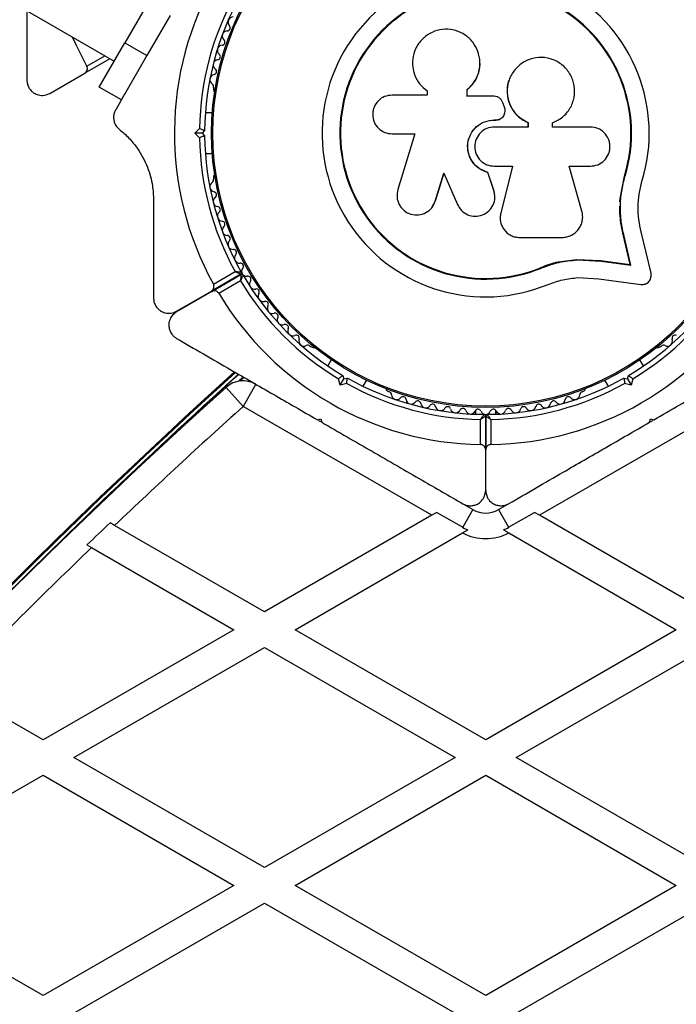
# Model space of a CAD drawing. Units: millimetres. Extents: x 0 to 10596, y 0 to 11402.
# Drawn here: x 3715 to 3844, y 5524 to 5716 of the extents above; entities that cross this region are included whole.
import ezdxf

# ---------------------------------------------------------------- set-up
doc = ezdxf.new("R2010")
doc.units = ezdxf.units.MM

msp = doc.modelspace()

# ---------------------------------------------------------------- linework, layer by layer
at = {"color": 7, "linetype": 'Continuous', "lineweight": 25, "ltscale": 50}
for p, q in [((1633.71, 6920.69), (3733.82, 5708.19)), ((3755.9, 5746.42), (3735.9, 5711.78)), ((3744.76, 5717.14), (3740.23, 5709.28)), ((3730.9, 5703.12), (3735.9, 5711.78)), ((3735.9, 5711.78), (3740.23, 5709.28)), ((3732.99, 5708.67), (3728.08, 5705.83)), ((3740.23, 5709.28), (3735.85, 5701.7)), ((3805.38, 5708.29), (3805.38, 5708.35)), ((3721.24, 5701.89), (3728.08, 5705.83)), ((3811.27, 5704.94), (3811.25, 5704.89)), ((3735.23, 5700.62), (3730.9, 5703.12)), ((3753.26, 5703.07), (3753.26, 5702.59)), ((3794.93, 5702.47), (3794.99, 5702.44)), ((3795.01, 5702.45), (3795.15, 5702.32)), ((3795.09, 5702.36), (3795.09, 5701.55)), ((3802.89, 5701.32), (3802.89, 5702.64)), ((3802.91, 5702.6), (3802.89, 5702.64)), ((3802.91, 5701.29), (3802.91, 5702.6)), ((3735.87, 5701.74), (3734.12, 5698.7)), ((3795.09, 5701.55), (3788.19, 5701.55)), ((3808.16, 5701.32), (3802.89, 5701.32)), ((3810.19, 5699.21), (3809.88, 5700.05)), ((3753.03, 5698.1), (3751.66, 5698.1)), ((3808.21, 5696.68), (3808.21, 5696.7)), ((3808.21, 5696.7), (3808.54, 5696.7)), ((3808.21, 5696.68), (3808.53, 5696.68)), ((3808.53, 5696.68), (3808.54, 5696.7)), ((3809.76, 5697.17), (3809.78, 5697.19)), ((3814.78, 5696.2), (3814.82, 5696.21)), ((3814.78, 5696.2), (3814.78, 5695.3)), ((3814.82, 5696.21), (3814.82, 5695.31)), ((3749.61, 5694.1), (3750.53, 5695.02)), ((3751.52, 5694.6), (3751.02, 5694.1)), ((3814.82, 5695.31), (3808.21, 5695.31)), ((3819.59, 5695.31), (3819.59, 5696.11)), ((3827.01, 5695.31), (3819.59, 5695.31)), ((3751.02, 5694.1), (3749.61, 5694.1)), ((3750.53, 5693.18), (3749.61, 5694.1)), ((3751.02, 5694.1), (3751.52, 5693.6)), ((3788.19, 5693.97), (3792.69, 5693.97)), ((3792.69, 5693.97), (3789.33, 5683.07)), ((3751.66, 5690.1), (3753.03, 5690.1)), ((3808.21, 5687.64), (3811.76, 5687.64)), ((3811.74, 5687.67), (3809.47, 5678.53)), ((3811.76, 5687.64), (3809.48, 5678.46)), ((3822.87, 5687.64), (3827.01, 5687.64)), ((3825.35, 5678.86), (3822.87, 5687.64)), ((3753.26, 5685.61), (3753.26, 5685.14)), ((3796.66, 5680.82), (3798.35, 5686.3)), ((3796.7, 5680.88), (3798.38, 5686.33)), ((3798.35, 5686.3), (3800.99, 5680.17)), ((3806.96, 5686.44), (3806.96, 5686.4)), ((3808.13, 5682.97), (3806.96, 5686.44)), ((3808.14, 5682.92), (3806.96, 5686.4)), ((3832.84, 5681.31), (3833.66, 5685.71)), ((3833.21, 5683.06), (3833.66, 5685.71)), ((3833.66, 5685.71), (3833.78, 5685.68)), ((3808.13, 5682.97), (3808.14, 5682.92)), ((3808.22, 5682.3), (3808.13, 5682.97)), ((3796.07, 5679.7), (3796.7, 5680.88)), ((3796.7, 5680.88), (3796.66, 5680.82)), ((3808.3, 5682.26), (3808.29, 5682.31)), ((3832.8, 5680.69), (3832.84, 5681.31)), ((3796.05, 5679.63), (3796.1, 5679.69)), ((3809.42, 5676.92), (3809.43, 5676.84)), ((3809.47, 5678.53), (3809.44, 5678.13)), ((3809.47, 5678.53), (3809.48, 5678.46)), ((3813.2, 5673.7), (3821.45, 5673.7)), ((3834.81, 5668.4), (3833.49, 5674.04)), ((3833.49, 5674.04), (3833.61, 5673.94)), ((3834.94, 5668.29), (3833.61, 5673.94)), ((3838.88, 5666.7), (3836.98, 5674.78)), ((3820.8, 5668.94), (3824.32, 5669.43)), ((3824.32, 5669.43), (3829, 5669.19)), ((3824.32, 5669.43), (3824.4, 5669.32)), ((3824.4, 5669.32), (3829.1, 5669.08)), ((3829, 5669.19), (3834.81, 5668.4)), ((3829, 5669.19), (3829.1, 5669.08)), ((3817.4, 5667.86), (3820.8, 5668.94)), ((3817.4, 5667.86), (3817.45, 5667.74)), ((3829.1, 5669.08), (3834.94, 5668.29)), ((3834.81, 5668.4), (3834.94, 5668.29)), ((3758.58, 5666.54), (3752.85, 5663.23)), ((3752.9, 5663.15), (3758.63, 5666.45)), ((3753.23, 5664.6), (3757.48, 5667.06)), ((3824.55, 5665.85), (3828.64, 5665.64)), ((3828.64, 5665.64), (3836.89, 5664.52)), ((3758.53, 5665.24), (3754.27, 5662.78)), ((3746.02, 5659.29), (3752.85, 5663.23)), ((3752.9, 5663.15), (3746.02, 5659.17)), ((3772.13, 5652.47), (3772.54, 5652.23)), ((3840.5, 5652.23), (3840.91, 5652.47)), ((3776.31, 5649.78), (3775.63, 5648.6)), ((3837.41, 5648.6), (3836.72, 5649.78)), ((3759.09, 5646.44), (3758.14, 5645.58)), ((3778.59, 5646.72), (3778.77, 5646.04)), ((3778.77, 5646.04), (3779.45, 5646.22)), ((3833.58, 5646.22), (3834.27, 5646.04)), ((3834.27, 5646.04), (3834.45, 5646.72)), ((3755.73, 5644.39), (3759.07, 5640.67)), ((3761.57, 5645), (3759.07, 5640.67)), ((3760.36, 5645.7), (3760.19, 5645.54)), ((3778.06, 5644.82), (3777.73, 5646.07)), ((3778.06, 5644.82), (3778.77, 5646.04)), ((3779.32, 5645.15), (3778.06, 5644.82)), ((3782.55, 5644.6), (3783.24, 5645.78)), ((3829.8, 5645.78), (3830.48, 5644.6)), ((3834.97, 5644.82), (3833.72, 5645.15)), ((3834.27, 5646.04), (3834.97, 5644.82)), ((3835.31, 5646.07), (3834.97, 5644.82)), ((3787.24, 5643.74), (3787.66, 5643.5)), ((3825.38, 5643.5), (3825.79, 5643.74)), ((3795.96, 5619.37), (3759.07, 5640.67)), ((3853.97, 5640.67), (3817.08, 5619.37)), ((3803.58, 5639.18), (3806.15, 5639.18)), ((3804.52, 5639.82), (3804.52, 5639.18)), ((3806.52, 5638.8), (3806.52, 5632.19)), ((3806.52, 5632.19), (3806.52, 5638.8)), ((3806.89, 5639.18), (3809.46, 5639.18)), ((3808.52, 5639.18), (3808.52, 5639.82)), ((3773.58, 5638.06), (3774.27, 5638.24)), ((3773.82, 5637.92), (3774.18, 5637.72)), ((3774.27, 5638.24), (3774.45, 5637.56)), ((3805.52, 5633.2), (3805.52, 5638.11)), ((3807.52, 5638.11), (3807.52, 5633.2)), ((3838.58, 5637.56), (3838.77, 5638.24)), ((3838.77, 5638.24), (3839.45, 5638.06)), ((3838.79, 5637.68), (3839.2, 5637.91)), ((3806.52, 5624.24), (3806.52, 5632.19)), ((3802.17, 5621.56), (3804.02, 5620.49)), ((3809.02, 5620.49), (3810.87, 5621.56)), ((3795.96, 5619.37), (3763.22, 5600.46)), ((3796.96, 5619.94), (3795.96, 5619.37)), ((3796.96, 5619.94), (3802.02, 5617.02)), ((3804.02, 5620.49), (3802.02, 5617.02)), ((3809.02, 5620.49), (3811.02, 5617.02)), ((3811.02, 5617.02), (3816.08, 5619.94)), ((3817.08, 5619.37), (3816.08, 5619.94)), ((3849.82, 5600.46), (3817.08, 5619.37)), ((3733.91, 5617.38), (3733.01, 5617.9)), ((3763.22, 5600.46), (3733.91, 5617.38)), ((3769.22, 5597), (3801.97, 5615.91)), ((3801.97, 5615.91), (3803.03, 5616.52)), ((3810.01, 5616.52), (3811.06, 5615.91)), ((3811.06, 5615.91), (3843.82, 5597)), ((3728.5, 5613.58), (3729.4, 5613.06)), ((3729.4, 5613.06), (3757.22, 5597)), ((3757.22, 5597), (3719.92, 5575.46)), ((3806.52, 5575.46), (3769.22, 5597)), ((3843.82, 5597), (3806.52, 5575.46)), ((3725.92, 5572), (3763.22, 5593.54)), ((3763.22, 5593.54), (3800.52, 5572)), ((3812.52, 5572), (3849.82, 5593.54)), ((3719.92, 5575.46), (3701.99, 5585.81)), ((3763.22, 5550.46), (3725.92, 5572)), ((3800.52, 5572), (3763.22, 5550.46)), ((3849.82, 5550.46), (3812.52, 5572)), ((3682.61, 5547), (3719.92, 5568.54)), ((3719.92, 5568.54), (3757.22, 5547)), ((3769.22, 5547), (3806.52, 5568.54)), ((3806.52, 5568.54), (3843.82, 5547)), ((3719.92, 5525.46), (3682.61, 5547)), ((3757.22, 5547), (3719.92, 5525.46)), ((3806.52, 5525.46), (3769.22, 5547)), ((3843.82, 5547), (3806.52, 5525.46)), ((3725.92, 5522), (3763.22, 5543.54)), ((3763.22, 5543.54), (3800.52, 5522)), ((3812.52, 5522), (3849.82, 5543.54))]:
    msp.add_line(p, q, dxfattribs=at)
at = {"color": 8, "linetype": 'Continuous', "lineweight": 25, "ltscale": 50}
for p, q in [((3728.45, 5707.2), (3731.99, 5709.25)), ((3759.07, 5646.44), (3758.12, 5645.58)), ((3759.22, 5646.35), (3758.42, 5645.63)), ((3760.2, 5645.79), (3759.98, 5645.58))]:
    msp.add_line(p, q, dxfattribs=at)
at = {"color": 7, "linetype": 'Continuous', "lineweight": 25, "ltscale": 50, "flags": 128}
msp.add_lwpolyline([(3728.45, 5707.2), (3726.36, 5711.35), (3725.68, 5712.89)], dxfattribs=at)
at = {"color": 7, "linetype": 'Continuous', "lineweight": 25, "ltscale": 2500}
for radius in [53.64, 53.38]:
    msp.add_circle((3806.52, 5694.1), radius, dxfattribs=at)
for centre, radius, start, end in [((3806.52, 5694.1), 60.91, 91.0348, 208.9652), ((3806.52, 5694.1), 60.91, 331.0348, 88.9652), ((3806.52, 5694.1), 32.01, 342.8705, 292.5151), ((3806.52, 5694.1), 56, 150.9408, 179.0592), ((3806.52, 5694.1), 28.54, 342.8247, 292.5151), ((3806.52, 5694.1), 28.41, 342.8247, 292.5151), ((3806.52, 5694.1), 55, 150.5209, 179.4791), ((3757.09, 5715.84), 1, 87.5788, 224.9365), ((3755.97, 5713.11), 1, 90.7179, 228.0755), ((3755.95, 5714.71), 0.606, 270.7179, 44.9365), ((3754.9, 5711.91), 0.606, 273.857, 48.0755), ((3755.01, 5710.31), 1, 93.857, 231.2147), ((3754.2, 5707.46), 1, 96.9959, 234.3537), ((3754, 5709.06), 0.606, 276.9959, 51.2147), ((3753.26, 5706.16), 0.606, 280.1351, 54.3537), ((3753.54, 5704.58), 1, 100.1351, 237.4969), ((3752.68, 5703.22), 0.606, 344.9243, 57.4969), ((3753.76, 5702.59), 0.5, 180, 237.1393), ((3806.52, 5694.1), 56, 180.9408, 208.8745), ((3806.52, 5694.1), 55, 180.5209, 209.5856), ((3752.68, 5684.98), 0.606, 302.5073, 15.0401), ((3753.76, 5685.61), 0.5, 122.8607, 180), ((3753.54, 5683.63), 1, 122.5073, 259.8649), ((3754.2, 5680.74), 1, 125.6463, 263.004), ((3753.26, 5682.05), 0.606, 305.6463, 79.8649), ((3754, 5679.15), 0.606, 308.7854, 83.004), ((3755.01, 5677.9), 1, 128.7854, 266.143), ((3754.9, 5676.29), 0.606, 311.9245, 86.143), ((3755.97, 5675.1), 1, 131.9245, 269.2821), ((3755.95, 5673.49), 0.606, 315.0635, 89.2821), ((3757.09, 5672.36), 1, 135.0635, 272.4212), ((3757.15, 5670.76), 0.606, 318.2026, 92.4212), ((3758.35, 5669.69), 1, 138.2026, 275.5603), ((3758.51, 5668.09), 0.606, 321.3417, 95.5603), ((3759.76, 5667.08), 1, 141.3417, 208.893), ((3758.43, 5666.8), 0.3, 300, 29.5856), ((3758.78, 5666.19), 0.3, 30.3108, 120), ((3759.74, 5667.12), 1, 211.107, 278.6583), ((3806.52, 5694.1), 55, 210.3108, 239.4791), ((3759.98, 5665.53), 0.606, 324.4397, 98.6583), ((3806.52, 5694.1), 55, 300.5209, 329.6892), ((3806.52, 5694.1), 56, 211.0232, 239.0592), ((3761.29, 5664.6), 1, 144.4397, 281.7974), ((3761.62, 5663.03), 0.606, 327.5788, 101.7974), ((3806.52, 5694.1), 56, 300.9408, 328.9768), ((3806.52, 5694.1), 60.91, 210.9407, 269.0593), ((3762.97, 5662.17), 1, 147.5788, 284.9365), ((3806.52, 5694.1), 60.91, 270.9407, 329.0593), ((3763.39, 5660.61), 0.606, 330.7179, 104.9365), ((3764.79, 5659.83), 1, 150.7179, 288.0755), ((3765.29, 5658.3), 0.606, 333.857, 108.0755), ((3766.73, 5657.59), 1, 153.857, 291.2147), ((3767.31, 5656.1), 0.606, 336.9959, 111.2147), ((3768.79, 5655.47), 1, 156.9959, 294.3537), ((3769.45, 5654.01), 0.606, 340.1351, 114.3537), ((3770.96, 5653.46), 1, 160.1351, 297.4969), ((3842.08, 5653.46), 1, 242.5073, 19.8649), ((3843.59, 5654.01), 0.606, 65.6463, 199.8649), ((3771.7, 5652.04), 0.606, 44.9243, 117.4969), ((3772.79, 5652.66), 0.5, 240, 297.1393), ((3840.25, 5652.66), 0.5, 242.8607, 300), ((3841.34, 5652.04), 0.606, 62.5073, 135.0401), ((4573.7, 4743.1), 1218.25, 132.07225, 167.92775), ((4573.7, 4743.1), 1218.04, 132.06878, 167.93122), ((4573.7, 4743.1), 1218.03, 132.06879, 167.93121), ((4573.7, 4743.1), 1217.42, 132.05942, 135.4951), ((3806.52, 5694.1), 55, 240.5209, 269.6892), ((3806.52, 5694.1), 55, 270.3108, 299.4791), ((4558.11, 4752.1), 1200, 131.96346, 168.03654), ((3759.07, 5640.67), 5, 60, 131.9635), ((3806.52, 5694.1), 56, 240.9408, 268.9768), ((3806.52, 5694.1), 56, 271.0232, 299.0592), ((3787.49, 5644.17), 0.5, 182.8607, 240), ((3787.5, 5642.92), 0.606, 2.5073, 75.0401), ((3789.1, 5642.99), 1, 182.5073, 319.8649), ((3790.33, 5641.95), 0.606, 5.6463, 139.8649), ((3822.71, 5641.95), 0.606, 40.1351, 174.3537), ((3823.93, 5642.99), 1, 220.1351, 357.4969), ((3825.54, 5642.92), 0.606, 104.9243, 177.4969), ((3825.54, 5644.17), 0.5, 300, 357.1393), ((4558.11, 4752.1), 1195, 131.96346, 133.60709), ((3791.93, 5642.11), 1, 185.6463, 323.004), ((3793.21, 5641.14), 0.606, 8.7854, 143.004), ((3794.8, 5641.39), 1, 188.7854, 326.143), ((3796.13, 5640.49), 0.606, 11.9245, 146.143), ((3797.7, 5640.83), 1, 191.9245, 329.2821), ((3799.08, 5640.01), 0.606, 15.0635, 149.2821), ((3813.95, 5640.01), 0.606, 30.7179, 164.9365), ((3815.33, 5640.83), 1, 210.7179, 348.0755), ((3816.91, 5640.49), 0.606, 33.857, 168.0755), ((3818.24, 5641.39), 1, 213.857, 351.2147), ((3819.83, 5641.14), 0.606, 36.9959, 171.2147), ((3821.11, 5642.11), 1, 216.9959, 354.3537), ((3800.63, 5640.42), 1, 195.0635, 332.4212), ((3802.05, 5639.68), 0.606, 18.2026, 152.4212), ((3803.58, 5640.18), 1, 198.2026, 335.5603), ((3805.04, 5639.52), 0.606, 21.3417, 155.5603), ((3806.54, 5640.1), 1, 201.3417, 268.893), ((3806.22, 5638.8), 0.3, 0, 89.6892), ((3806.5, 5640.1), 1, 271.107, 338.6583), ((3806.82, 5638.8), 0.3, 90.3108, 180), ((3807.99, 5639.52), 0.606, 24.4397, 158.6583), ((3809.46, 5640.18), 1, 204.4397, 341.7974), ((3810.98, 5639.68), 0.606, 27.5788, 161.7974), ((3812.4, 5640.42), 1, 207.5788, 344.9365), ((3806.52, 5624.82), 5, 240, 300), ((4558.11, 4752.1), 1195.99, 133.62111, 133.92048), ((3806.52, 5624.82), 10, 242.9732, 297.0268), ((3806.52, 5624.82), 9.01, 240, 247.1844), ((3806.52, 5624.82), 9.01, 292.8156, 300), ((4558.11, 4752.1), 1195, 133.90672, 135.7598)]:
    msp.add_arc(centre, radius, start, end, dxfattribs=at)
at = {"color": 8, "linetype": 'Continuous', "lineweight": 25, "ltscale": 2500}
msp.add_arc((4573.7, 4743.1), 1217.35, 132.05847, 134.66021, dxfattribs=at)
at = {"color": 7, "linetype": 'Continuous', "lineweight": 25, "ltscale": 50}
for points, knots in [([(3716.74, 5718.05), (3716.74, 5716.22), (3716.74, 5711.59), (3716.74, 5707.17), (3716.74, 5704.48)], [0, 0, 0, 0, 0.3930371, 1, 1, 1, 1]), ([(3802.89, 5702.64), (3803.4, 5703.12), (3804.41, 5704.08), (3805.26, 5706.02), (3805.5, 5708.1), (3805.09, 5710.14), (3804.08, 5711.96), (3802.55, 5713.39), (3800.65, 5714.27), (3798.57, 5714.53), (3796.5, 5714.13), (3794.65, 5713.1), (3793.22, 5711.55), (3792.34, 5709.64), (3792.1, 5707.56), (3792.51, 5705.52), (3793.5, 5703.67), (3794.56, 5702.8), (3795.09, 5702.36)], [0, 0, 0, 0, 0.062507, 0.125014, 0.187512, 0.249992, 0.312476, 0.374972, 0.437478, 0.499993, 0.562513, 0.625039, 0.687572, 0.75011, 0.81265, 0.875184, 0.937696, 1, 1, 1, 1]), ([(3802.91, 5702.6), (3803.42, 5703.09), (3804.43, 5704.04), (3805.23, 5705.97), (3805.53, 5707.45), (3805.37, 5708.2), (3805.35, 5708.28)], [0, 0, 0, 0, 0.321167, 0.64125, 0.961225, 1, 1, 1, 1]), ([(3819.59, 5696.11), (3820.28, 5696.45), (3821.65, 5697.11), (3823.13, 5698.91), (3823.95, 5701.07), (3823.98, 5703.4), (3823.21, 5705.6), (3821.74, 5707.41), (3819.75, 5708.6), (3817.47, 5709.05), (3815.18, 5708.69), (3813.15, 5707.59), (3811.61, 5705.86), (3810.75, 5703.72), (3810.66, 5701.39), (3811.38, 5699.19), (3812.79, 5697.3), (3814.14, 5696.57), (3814.82, 5696.21)], [0, 0, 0, 0, 0.0625, 0.124999, 0.187492, 0.249982, 0.312474, 0.374969, 0.437469, 0.49997, 0.562471, 0.624968, 0.687459, 0.749944, 0.812423, 0.874901, 0.937381, 1, 1, 1, 1]), ([(3728.08, 5705.83), (3728.15, 5705.88), (3728.33, 5706.01), (3728.51, 5706.29), (3728.59, 5706.63), (3728.57, 5706.92), (3728.5, 5707.1), (3728.46, 5707.19), (3728.45, 5707.2)], [0, 0, 0, 0, 0.207474, 0.490256, 0.690544, 0.845581, 0.977036, 1, 1, 1, 1]), ([(3716.74, 5704.48), (3716.76, 5704.24), (3716.79, 5703.74), (3717.1, 5703), (3717.56, 5702.39), (3718.2, 5701.86), (3719.1, 5701.49), (3720.21, 5701.43), (3720.89, 5701.73), (3721.24, 5701.89)], [0, 0, 0, 0, 0.108092, 0.216717, 0.317778, 0.420501, 0.572269, 0.780147, 1, 1, 1, 1]), ([(3811.28, 5704.87), (3811.24, 5704.8), (3810.81, 5704.11), (3810.63, 5702.48), (3810.88, 5700.28), (3811.92, 5698.28), (3813.32, 5696.91), (3814.38, 5696.4), (3814.78, 5696.2)], [0, 0, 0, 0, 0.021646, 0.236352, 0.449475, 0.660985, 0.871421, 1, 1, 1, 1]), ([(3788.19, 5701.55), (3787.7, 5701.49), (3786.72, 5701.38), (3785.45, 5700.51), (3784.74, 5699.46), (3784.46, 5698.5), (3784.36, 5697.5), (3784.61, 5696.25), (3785.46, 5695.01), (3786.72, 5694.14), (3787.7, 5694.03), (3788.19, 5693.97)], [0, 0, 0, 0, 0.1249839, 0.2498329, 0.3746048, 0.4373702, 0.5000086, 0.6248737, 0.749893, 0.8748925, 1, 1, 1, 1]), ([(3809.88, 5700.05), (3809.8, 5700.23), (3809.66, 5700.58), (3809.24, 5700.99), (3808.73, 5701.27), (3808.35, 5701.3), (3808.16, 5701.32)], [0, 0, 0, 0, 0.2496924, 0.499422, 0.7491905, 1, 1, 1, 1]), ([(3734.12, 5698.7), (3734.01, 5698.48), (3733.79, 5698.03), (3733.68, 5697.23), (3733.77, 5696.47), (3734.07, 5695.7), (3734.46, 5695.18), (3734.77, 5694.92), (3734.85, 5694.85)], [0, 0, 0, 0, 0.172228, 0.345298, 0.506315, 0.669976, 0.911774, 1, 1, 1, 1]), ([(3808.54, 5696.7), (3808.69, 5696.71), (3808.99, 5696.73), (3809.4, 5696.9), (3809.77, 5697.15), (3810.06, 5697.5), (3810.25, 5697.9), (3810.35, 5698.33), (3810.33, 5698.78), (3810.24, 5699.07), (3810.19, 5699.21)], [0, 0, 0, 0, 0.12481, 0.24994, 0.375029, 0.499749, 0.62467, 0.749823, 0.874854, 1, 1, 1, 1]), ([(3806.96, 5686.4), (3806.36, 5686.62), (3805.17, 5687.05), (3803.82, 5688.45), (3803.03, 5690.2), (3802.91, 5692.12), (3803.49, 5693.95), (3804.67, 5695.46), (3806.32, 5696.49), (3807.58, 5696.63), (3808.21, 5696.7)], [0, 0, 0, 0, 0.125011, 0.2499923, 0.3749482, 0.4998838, 0.6248044, 0.7497155, 0.8746227, 1, 1, 1, 1]), ([(3806.96, 5686.44), (3806.36, 5686.65), (3805.18, 5687.09), (3803.83, 5688.48), (3803.05, 5690.21), (3802.93, 5692.13), (3803.5, 5693.95), (3804.68, 5695.45), (3806.32, 5696.48), (3807.58, 5696.62), (3808.21, 5696.68)], [0, 0, 0, 0, 0.125011, 0.249992, 0.374948, 0.499884, 0.624804, 0.749716, 0.874623, 1, 1, 1, 1]), ([(3808.53, 5696.68), (3808.68, 5696.69), (3808.98, 5696.71), (3809.38, 5696.89), (3809.65, 5697.05), (3809.75, 5697.17), (3809.76, 5697.17)], [0, 0, 0, 0, 0.326282, 0.653403, 0.980415, 1, 1, 1, 1]), ([(3734.85, 5694.85), (3735.48, 5694.31), (3736.73, 5693.24), (3738.26, 5691.35), (3739.46, 5689.4), (3740.56, 5687.02), (3741.38, 5684.15), (3741.48, 5681.98), (3741.52, 5681.06)], [0, 0, 0, 0, 0.18001, 0.359744, 0.490174, 0.620432, 0.839542, 1, 1, 1, 1]), ([(3751.52, 5694.6), (3751.51, 5694.61), (3751.49, 5694.61), (3751.34, 5694.68), (3751.11, 5694.77), (3750.83, 5694.89), (3750.62, 5694.98), (3750.53, 5695.02), (3750.53, 5695.02)], [0, 0, 0, 0, 0.195086, 0.38995, 0.590934, 0.806147, 0.995339, 1, 1, 1, 1]), ([(3808.21, 5695.31), (3807.71, 5695.25), (3806.71, 5695.14), (3805.43, 5694.25), (3804.57, 5692.98), (3804.27, 5691.47), (3804.57, 5689.97), (3805.43, 5688.7), (3806.7, 5687.81), (3807.71, 5687.7), (3808.21, 5687.64)], [0, 0, 0, 0, 0.125056, 0.25, 0.37489, 0.49978, 0.624723, 0.749775, 0.874836, 1, 1, 1, 1]), ([(3827.01, 5687.64), (3827.5, 5687.7), (3828.5, 5687.81), (3829.78, 5688.69), (3830.5, 5689.75), (3830.79, 5690.72), (3830.86, 5691.48), (3830.79, 5692.24), (3830.49, 5693.21), (3829.77, 5694.26), (3828.5, 5695.14), (3827.5, 5695.25), (3827.01, 5695.31)], [0, 0, 0, 0, 0.1249062, 0.2496786, 0.374366, 0.4370653, 0.4996828, 0.5625512, 0.625087, 0.7500288, 0.8749615, 1, 1, 1, 1]), ([(3751.52, 5693.6), (3751.51, 5693.6), (3751.49, 5693.59), (3751.34, 5693.53), (3751.11, 5693.43), (3750.83, 5693.31), (3750.62, 5693.22), (3750.53, 5693.18), (3750.53, 5693.18)], [0, 0, 0, 0, 0.195086, 0.38995, 0.590934, 0.806147, 0.995339, 1, 1, 1, 1]), ([(3833.61, 5673.94), (3833.4, 5674.89), (3832.98, 5676.79), (3832.84, 5679.76), (3833.05, 5682.75), (3833.54, 5684.7), (3833.78, 5685.68)], [0, 0, 0, 0, 0.249746, 0.498728, 0.749545, 1, 1, 1, 1]), ([(3836.98, 5674.78), (3836.8, 5675.58), (3836.44, 5677.18), (3836.32, 5679.69), (3836.49, 5682.21), (3836.9, 5683.85), (3837.11, 5684.67)], [0, 0, 0, 0, 0.24975, 0.498752, 0.749559, 1, 1, 1, 1]), ([(3789.33, 5683.07), (3789.24, 5682.58), (3789.05, 5681.59), (3789.45, 5680.34), (3790.01, 5679.5), (3790.72, 5678.78), (3791.86, 5678.17), (3793.39, 5678.03), (3794.85, 5678.48), (3796.06, 5679.44), (3796.46, 5680.36), (3796.66, 5680.82)], [0, 0, 0, 0, 0.1250074, 0.2498629, 0.3124759, 0.3752928, 0.500128, 0.6250717, 0.7501366, 0.8751207, 1, 1, 1, 1]), ([(3800.99, 5680.17), (3801.23, 5679.75), (3801.72, 5678.89), (3802.99, 5678.07), (3804.45, 5677.76), (3805.92, 5678.03), (3807.19, 5678.82), (3808.06, 5680.03), (3808.45, 5681.48), (3808.24, 5682.44), (3808.14, 5682.92)], [0, 0, 0, 0, 0.125114, 0.250127, 0.375087, 0.500039, 0.625018, 0.750048, 0.875142, 1, 1, 1, 1]), ([(3741.52, 5681.06), (3741.52, 5680.15), (3741.52, 5676.41), (3741.52, 5669.93), (3741.52, 5664.58), (3741.52, 5661.89)], [0, 0, 0, 0, 0.138433, 0.567209, 1, 1, 1, 1]), ([(3821.45, 5673.7), (3821.76, 5673.72), (3822.38, 5673.76), (3823.27, 5674.1), (3824.06, 5674.61), (3824.71, 5675.29), (3825.19, 5676.11), (3825.47, 5677.01), (3825.54, 5677.95), (3825.41, 5678.55), (3825.35, 5678.86)], [0, 0, 0, 0, 0.1247773, 0.2499109, 0.3748045, 0.4994469, 0.6245554, 0.7496277, 0.8742818, 1, 1, 1, 1]), ([(3833.49, 5674.04), (3833.34, 5674.67), (3833.11, 5675.61), (3832.88, 5677.22), (3832.78, 5678.52), (3832.77, 5679.5), (3832.77, 5679.82)], [0, 0, 0, 0, 0.335943, 0.500757, 0.836726, 1, 1, 1, 1]), ([(3809.48, 5678.46), (3809.43, 5678.17), (3809.33, 5677.6), (3809.42, 5676.73), (3809.7, 5675.9), (3810.15, 5675.16), (3810.76, 5674.54), (3811.5, 5674.07), (3812.32, 5673.76), (3812.91, 5673.72), (3813.2, 5673.7)], [0, 0, 0, 0, 0.124809, 0.25002, 0.37483, 0.499656, 0.624858, 0.749597, 0.87444, 1, 1, 1, 1]), ([(3817.45, 5667.74), (3818.58, 5668.15), (3820.84, 5668.98), (3823.21, 5669.2), (3824.4, 5669.32)], [0, 0, 0, 0, 0.5, 1, 1, 1, 1]), ([(3817.4, 5667.86), (3818.49, 5668.31), (3819.6, 5668.77), (3820.76, 5668.93), (3820.77, 5668.93)], [0, 0, 0, 0, 0.991073, 1, 1, 1, 1]), ([(3757.48, 5667.06), (3757.48, 5667.06), (3757.49, 5667.06), (3757.51, 5667.05), (3757.55, 5667.03), (3757.66, 5666.97), (3757.91, 5666.86), (3758.2, 5666.72), (3758.43, 5666.61), (3758.56, 5666.55), (3758.57, 5666.54), (3758.58, 5666.54)], [0, 0, 0, 0, 0.003654, 0.012409, 0.032418, 0.085179, 0.235519, 0.499342, 0.698981, 0.846996, 1, 1, 1, 1]), ([(3757.48, 5667.06), (3757.48, 5667.06), (3757.49, 5667.06), (3757.51, 5667.06), (3757.55, 5667.05), (3757.68, 5667.04), (3757.95, 5667.02), (3758.28, 5666.98), (3758.53, 5666.96), (3758.66, 5666.95), (3758.68, 5666.95), (3758.69, 5666.95)], [0, 0, 0, 0, 0.003656, 0.012302, 0.032165, 0.084684, 0.235554, 0.499307, 0.698903, 0.846936, 1, 1, 1, 1]), ([(3758.63, 5666.45), (3758.63, 5666.44), (3758.63, 5666.43), (3758.61, 5666.29), (3758.59, 5666.04), (3758.57, 5665.71), (3758.54, 5665.44), (3758.53, 5665.32), (3758.53, 5665.27), (3758.53, 5665.25), (3758.53, 5665.24), (3758.53, 5665.24)], [0, 0, 0, 0, 0.1528707, 0.3007462, 0.5003017, 0.7642097, 0.9147701, 0.9675753, 0.9875935, 0.996347, 1, 1, 1, 1]), ([(3759.04, 5666.34), (3759.03, 5666.34), (3759.03, 5666.32), (3758.97, 5666.2), (3758.86, 5665.97), (3758.72, 5665.67), (3758.61, 5665.43), (3758.56, 5665.31), (3758.54, 5665.27), (3758.53, 5665.25), (3758.53, 5665.24), (3758.53, 5665.24)], [0, 0, 0, 0, 0.152931, 0.300824, 0.500336, 0.764174, 0.915267, 0.967829, 0.9877, 0.996345, 1, 1, 1, 1]), ([(3818.78, 5664.53), (3819.72, 5664.88), (3821.59, 5665.56), (3823.57, 5665.75), (3824.55, 5665.85)], [0, 0, 0, 0, 0.5, 1, 1, 1, 1]), ([(3836.89, 5664.52), (3837.03, 5664.51), (3837.31, 5664.49), (3837.73, 5664.59), (3838.13, 5664.78), (3838.47, 5665.07), (3838.73, 5665.44), (3838.89, 5665.85), (3838.94, 5666.29), (3838.9, 5666.56), (3838.88, 5666.7)], [0, 0, 0, 0, 0.124853, 0.249964, 0.374892, 0.499504, 0.624529, 0.749741, 0.874968, 1, 1, 1, 1]), ([(3752.85, 5663.23), (3752.93, 5663.29), (3753.11, 5663.41), (3753.29, 5663.7), (3753.37, 5664.03), (3753.34, 5664.32), (3753.28, 5664.5), (3753.23, 5664.59), (3753.23, 5664.6)], [0, 0, 0, 0, 0.2074737, 0.4902556, 0.6905436, 0.8455813, 0.9770361, 1, 1, 1, 1]), ([(3741.52, 5661.89), (3741.54, 5661.64), (3741.57, 5661.14), (3741.87, 5660.4), (3742.33, 5659.79), (3742.97, 5659.27), (3743.87, 5658.89), (3744.98, 5658.83), (3745.67, 5659.13), (3746.02, 5659.29)], [0, 0, 0, 0, 0.108092, 0.216717, 0.317778, 0.420501, 0.572269, 0.780147, 1, 1, 1, 1]), ([(3754.27, 5662.78), (3754.23, 5662.85), (3754.14, 5662.98), (3753.93, 5663.15), (3753.63, 5663.27), (3753.26, 5663.3), (3753.03, 5663.2), (3752.9, 5663.15)], [0, 0, 0, 0, 0.1226557, 0.2515519, 0.4402223, 0.7004171, 1, 1, 1, 1]), ([(3746.02, 5659.17), (3745.65, 5658.89), (3745.01, 5658.41), (3744.56, 5657.33), (3744.48, 5656.39), (3744.66, 5655.54), (3745.05, 5654.82), (3745.53, 5654.29), (3745.87, 5654.07), (3746.02, 5653.98)], [0, 0, 0, 0, 0.266029, 0.4554926, 0.5966269, 0.7093734, 0.8226985, 0.9234383, 1, 1, 1, 1]), ([(3746.02, 5653.98), (3747.76, 5652.97), (3751.25, 5650.95), (3757.54, 5647.32), (3763.57, 5643.84), (3769.25, 5640.56), (3772.14, 5638.89), (3773.58, 5638.06)], [0, 0, 0, 0, 0.199035, 0.398898, 0.696528, 0.848269, 1, 1, 1, 1]), ([(3839.45, 5638.06), (3841.1, 5639.01), (3844.39, 5640.91), (3849.34, 5643.77), (3854.25, 5646.61), (3860.22, 5650.05), (3864.4, 5652.46), (3867.02, 5653.98)], [0, 0, 0, 0, 0.173131, 0.346282, 0.524078, 0.701912, 1, 1, 1, 1]), ([(3778.59, 5646.72), (3778.58, 5646.72), (3778.56, 5646.7), (3778.43, 5646.6), (3778.23, 5646.45), (3777.99, 5646.27), (3777.81, 5646.14), (3777.73, 5646.07), (3777.73, 5646.07)], [0, 0, 0, 0, 0.195087, 0.389951, 0.590936, 0.806149, 0.995339, 1, 1, 1, 1]), ([(3779.32, 5645.15), (3779.32, 5645.15), (3779.33, 5645.26), (3779.36, 5645.48), (3779.4, 5645.78), (3779.43, 5646.03), (3779.45, 5646.19), (3779.45, 5646.21), (3779.45, 5646.22)], [0, 0, 0, 0, 0.004661, 0.193855, 0.409067, 0.610051, 0.804914, 1, 1, 1, 1]), ([(3833.58, 5646.22), (3833.59, 5646.21), (3833.59, 5646.19), (3833.61, 5646.03), (3833.64, 5645.78), (3833.68, 5645.48), (3833.7, 5645.26), (3833.72, 5645.15), (3833.72, 5645.15)], [0, 0, 0, 0, 0.1950857, 0.3899487, 0.5909326, 0.8061451, 0.9953388, 1, 1, 1, 1]), ([(3834.45, 5646.72), (3834.46, 5646.72), (3834.48, 5646.7), (3834.61, 5646.6), (3834.8, 5646.45), (3835.05, 5646.27), (3835.22, 5646.14), (3835.31, 5646.07), (3835.31, 5646.07)], [0, 0, 0, 0, 0.195087, 0.389951, 0.590936, 0.806149, 0.995339, 1, 1, 1, 1]), ([(3805.52, 5638.11), (3805.52, 5638.11), (3805.52, 5638.12), (3805.53, 5638.13), (3805.56, 5638.17), (3805.64, 5638.28), (3805.79, 5638.49), (3805.98, 5638.76), (3806.13, 5638.97), (3806.21, 5639.08), (3806.21, 5639.1), (3806.22, 5639.1)], [0, 0, 0, 0, 0.003655, 0.0123, 0.032171, 0.084733, 0.235826, 0.499664, 0.699176, 0.847069, 1, 1, 1, 1]), ([(3805.52, 5638.11), (3805.52, 5638.11), (3805.53, 5638.12), (3805.54, 5638.13), (3805.58, 5638.15), (3805.69, 5638.23), (3805.91, 5638.38), (3806.18, 5638.57), (3806.38, 5638.71), (3806.5, 5638.79), (3806.51, 5638.8), (3806.52, 5638.8)], [0, 0, 0, 0, 0.003653, 0.012407, 0.032425, 0.08523, 0.23579, 0.499698, 0.699254, 0.847129, 1, 1, 1, 1]), ([(3806.52, 5638.8), (3806.52, 5638.8), (3806.54, 5638.79), (3806.65, 5638.71), (3806.86, 5638.57), (3807.13, 5638.38), (3807.35, 5638.23), (3807.46, 5638.15), (3807.49, 5638.13), (3807.51, 5638.12), (3807.52, 5638.11), (3807.52, 5638.11)], [0, 0, 0, 0, 0.152871, 0.300746, 0.500302, 0.76421, 0.91477, 0.967575, 0.987593, 0.996347, 1, 1, 1, 1]), ([(3806.82, 5639.1), (3806.82, 5639.1), (3806.83, 5639.08), (3806.91, 5638.97), (3807.05, 5638.76), (3807.24, 5638.49), (3807.4, 5638.28), (3807.47, 5638.17), (3807.5, 5638.13), (3807.51, 5638.12), (3807.52, 5638.11), (3807.52, 5638.11)], [0, 0, 0, 0, 0.152931, 0.300824, 0.500336, 0.764174, 0.915267, 0.967829, 0.9877, 0.996345, 1, 1, 1, 1]), ([(3774.45, 5637.56), (3776.1, 5636.61), (3779.39, 5634.71), (3784.34, 5631.85), (3789.25, 5629.02), (3795.22, 5625.57), (3799.4, 5623.16), (3802.02, 5621.64)], [0, 0, 0, 0, 0.173131, 0.346282, 0.524078, 0.701912, 1, 1, 1, 1]), ([(3811.02, 5621.64), (3812.76, 5622.65), (3816.25, 5624.67), (3822.54, 5628.3), (3828.57, 5631.78), (3834.25, 5635.06), (3837.14, 5636.73), (3838.58, 5637.56)], [0, 0, 0, 0, 0.199035, 0.398898, 0.696528, 0.848269, 1, 1, 1, 1]), ([(3806.52, 5632.19), (3806.51, 5632.28), (3806.49, 5632.5), (3806.34, 5632.8), (3806.09, 5633.03), (3805.83, 5633.16), (3805.63, 5633.2), (3805.53, 5633.2), (3805.52, 5633.2)], [0, 0, 0, 0, 0.207496, 0.490021, 0.690175, 0.845145, 0.976602, 1, 1, 1, 1]), ([(3807.52, 5633.2), (3807.44, 5633.19), (3807.28, 5633.18), (3807.03, 5633.08), (3806.77, 5632.89), (3806.56, 5632.58), (3806.53, 5632.33), (3806.52, 5632.19)], [0, 0, 0, 0, 0.122656, 0.251552, 0.440222, 0.700417, 1, 1, 1, 1]), ([(3802.02, 5621.64), (3802.24, 5621.54), (3802.69, 5621.32), (3803.48, 5621.21), (3804.24, 5621.3), (3805.02, 5621.6), (3805.79, 5622.19), (3806.4, 5623.12), (3806.48, 5623.86), (3806.52, 5624.24)], [0, 0, 0, 0, 0.108199, 0.21693, 0.318044, 0.42074, 0.572365, 0.780044, 1, 1, 1, 1]), ([(3806.52, 5624.24), (3806.58, 5623.78), (3806.68, 5622.99), (3807.38, 5622.06), (3808.16, 5621.52), (3808.99, 5621.25), (3809.8, 5621.22), (3810.5, 5621.38), (3810.86, 5621.57), (3811.02, 5621.64)], [0, 0, 0, 0, 0.266029, 0.4554926, 0.5966269, 0.7093734, 0.8226985, 0.9234383, 1, 1, 1, 1])]:
    msp.add_open_spline(points, degree=3, knots=knots, dxfattribs=at)

doc.saveas('drawing.dxf')
